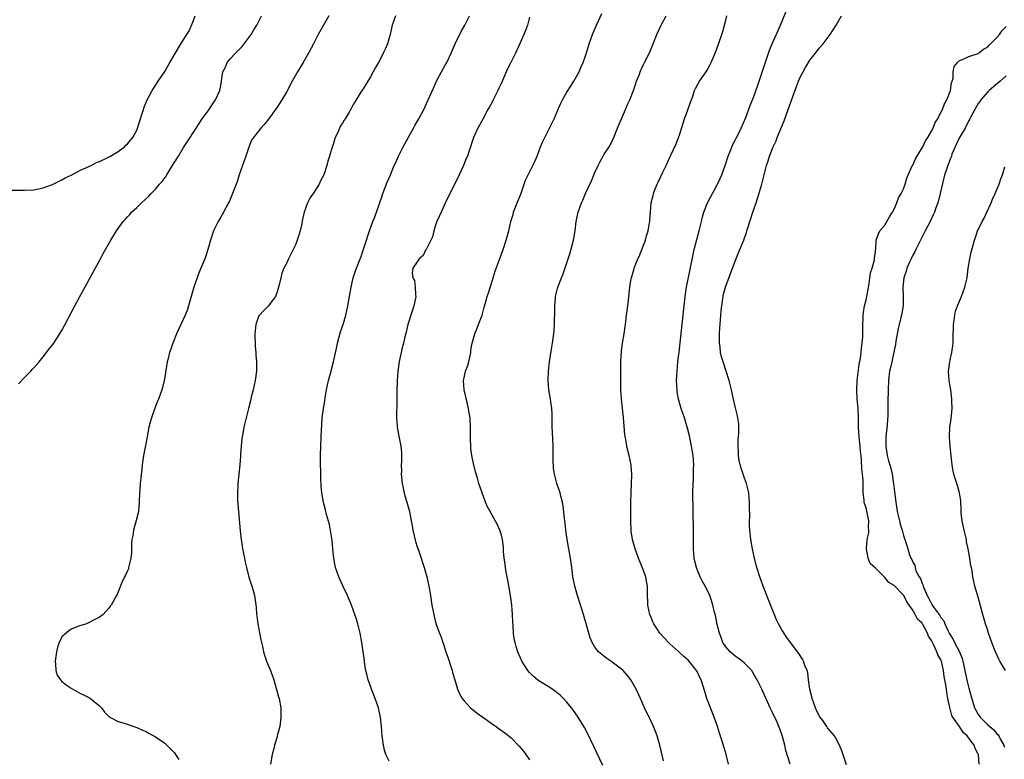
# Model space of a CAD drawing. Units: inches. Extents: x 2586000 to 2589000, y 1530000 to 1533000.
# Drawn here: x 2588236 to 2588447, y 1530726 to 1530884 of the extents above; entities that cross this region are included whole.
import ezdxf

# ---------------------------------------------------------------- set-up
doc = ezdxf.new("R2010")
doc.units = ezdxf.units.IN
doc.header["$MEASUREMENT"] = 0
doc.layers.add('LD25861530_10ft', color=73, linetype='Continuous')

msp = doc.modelspace()

# ---------------------------------------------------------------- linework, layer by layer
at = {"layer": 'LD25861530_10ft'}
for points, elevation in [([(2588400.8, 1530725), (2588399.86, 1530727.86), (2588399.61, 1530729), (2588399.12, 1530730.88), (2588398.55, 1530732.55), (2588398.37, 1530733), (2588397.96, 1530733.96), (2588397, 1530735.98), (2588396.48, 1530737), (2588394.7, 1530741), (2588394.44, 1530741.56), (2588393.73, 1530743), (2588393.45, 1530743.45), (2588392.71, 1530744.71), (2588392.53, 1530745), (2588391, 1530746.57), (2588390.52, 1530747), (2588389.67, 1530747.67), (2588389, 1530748.07), (2588387.9, 1530749), (2588387, 1530750.05), (2588386.39, 1530751), (2588386.03, 1530752.03), (2588385.64, 1530753), (2588385.16, 1530754.83), (2588384.77, 1530756.77), (2588384.57, 1530757.43), (2588384.22, 1530759), (2588383.97, 1530759.97), (2588383.56, 1530761), (2588383, 1530762.24), (2588382.61, 1530763), (2588382.04, 1530764.04), (2588381.54, 1530765), (2588381, 1530766.22), (2588380.7, 1530767), (2588380.38, 1530768.38), (2588380.25, 1530769), (2588380.12, 1530771), (2588380.11, 1530776.11), (2588380, 1530777.99), (2588380.05, 1530780.05), (2588379.98, 1530782.02), (2588379.97, 1530783), (2588379.99, 1530785), (2588380.06, 1530785.94), (2588380.1, 1530787), (2588380.11, 1530788.11), (2588380.15, 1530789), (2588379.99, 1530791), (2588379.66, 1530793), (2588379.2, 1530795.2), (2588378.8, 1530796.8), (2588378.13, 1530799), (2588377.48, 1530801), (2588376.91, 1530803), (2588376.61, 1530804.61), (2588376.56, 1530805), (2588376.45, 1530807), (2588376.56, 1530809), (2588376.76, 1530811), (2588377, 1530813.05), (2588378.06, 1530823), (2588378.29, 1530825), (2588378.59, 1530827), (2588380.01, 1530833.99), (2588380.24, 1530835), (2588380.81, 1530837.19), (2588381.32, 1530839), (2588381.78, 1530841), (2588382, 1530842), (2588382.3, 1530843), (2588383.1, 1530845), (2588383.75, 1530846.25), (2588384.17, 1530847), (2588385, 1530848.55), (2588385.8, 1530850.2), (2588386.12, 1530851), (2588386.84, 1530853), (2588387.49, 1530855), (2588387.87, 1530855.87), (2588388.5, 1530857.5), (2588389, 1530858.38), (2588389.19, 1530858.81), (2588389.64, 1530859.64), (2588390.29, 1530861), (2588391.28, 1530863.28), (2588392.19, 1530865.81), (2588393, 1530867.72), (2588393.85, 1530870.15), (2588395, 1530873.59), (2588395.33, 1530874.67), (2588396.36, 1530877.64), (2588396.93, 1530879), (2588398.73, 1530883), (2588400.34, 1530887)], 7580), ([(2588233.7, 1530847.7), (2588237, 1530847.68), (2588239, 1530847.82), (2588241, 1530848.23), (2588243, 1530848.93), (2588244.37, 1530849.63), (2588245, 1530849.93), (2588245.67, 1530850.33), (2588247, 1530850.95), (2588249, 1530851.98), (2588250.77, 1530852.77), (2588251.25, 1530853), (2588252.38, 1530853.62), (2588253, 1530853.85), (2588254.55, 1530854.55), (2588255.4, 1530855), (2588257, 1530855.99), (2588258.36, 1530857), (2588258.68, 1530857.32), (2588259, 1530857.6), (2588260.16, 1530859), (2588261, 1530860.57), (2588261.18, 1530861), (2588262.14, 1530864.14), (2588262.41, 1530865), (2588262.57, 1530865.43), (2588263.21, 1530867), (2588264.28, 1530869), (2588264.55, 1530869.45), (2588265.56, 1530871), (2588267, 1530873.12), (2588268.11, 1530875), (2588269, 1530876.57), (2588269.66, 1530877.66), (2588270.44, 1530879), (2588272.18, 1530881.82), (2588273, 1530883.61), (2588273.52, 1530885)], 7490), ([(2588235.73, 1530806.27), (2588237, 1530807.63), (2588238.35, 1530809), (2588238.65, 1530809.35), (2588239, 1530809.7), (2588240.15, 1530811), (2588241, 1530812.05), (2588241.67, 1530813), (2588242.24, 1530813.76), (2588243, 1530814.61), (2588243.24, 1530815), (2588245, 1530817.67), (2588247, 1530821.45), (2588247.78, 1530823), (2588248.82, 1530825), (2588249.58, 1530826.42), (2588253.23, 1530833), (2588253.84, 1530834.16), (2588255.43, 1530837), (2588256.65, 1530839), (2588258.09, 1530841), (2588258.54, 1530841.46), (2588259, 1530841.99), (2588259.5, 1530842.5), (2588259.89, 1530843), (2588261, 1530843.98), (2588262.02, 1530845), (2588263.6, 1530846.4), (2588264.07, 1530847), (2588265, 1530847.93), (2588265.89, 1530849), (2588266.43, 1530849.57), (2588267.27, 1530850.73), (2588267.41, 1530851), (2588268.08, 1530852.08), (2588268.68, 1530853), (2588269, 1530853.55), (2588269.93, 1530855), (2588271, 1530856.87), (2588271.88, 1530858.12), (2588272.41, 1530859), (2588273.68, 1530861), (2588275.01, 1530862.99), (2588276.47, 1530865), (2588276.67, 1530865.32), (2588277, 1530865.76), (2588277.48, 1530866.52), (2588277.84, 1530867), (2588278.76, 1530869), (2588279.11, 1530870.89), (2588279.13, 1530871.13), (2588279.43, 1530873), (2588279.96, 1530874.04), (2588280.37, 1530875), (2588281, 1530875.78), (2588282.14, 1530877), (2588282.54, 1530877.46), (2588283.54, 1530878.46), (2588284, 1530879), (2588285.48, 1530881), (2588286.01, 1530881.99), (2588286.65, 1530883), (2588287.71, 1530885)], 7500), ([(2588302.06, 1530885), (2588299.83, 1530881), (2588298.8, 1530879), (2588297.74, 1530877), (2588296.6, 1530875), (2588295.41, 1530873), (2588294.25, 1530871), (2588293, 1530868.7), (2588292.01, 1530867), (2588291, 1530865.43), (2588289, 1530862.61), (2588288.26, 1530861.74), (2588287.56, 1530861), (2588285.97, 1530859), (2588285.56, 1530858.44), (2588285, 1530856.91), (2588284.36, 1530855), (2588283.98, 1530854.02), (2588283.63, 1530853), (2588282.93, 1530851), (2588282.47, 1530849.53), (2588282.23, 1530849), (2588281.74, 1530847.74), (2588281.5, 1530847), (2588280.75, 1530845.25), (2588280.63, 1530845), (2588279.56, 1530843), (2588279.35, 1530842.65), (2588279, 1530841.96), (2588278.42, 1530841), (2588277.45, 1530839), (2588276.8, 1530837), (2588276.24, 1530835), (2588275.89, 1530834.11), (2588275.54, 1530833), (2588274.73, 1530831), (2588274.21, 1530829.79), (2588273.89, 1530829), (2588273.18, 1530827), (2588272.1, 1530823), (2588271.82, 1530822.18), (2588271.35, 1530821), (2588269.52, 1530817), (2588268.7, 1530815), (2588268.29, 1530813.71), (2588268.02, 1530813), (2588267.7, 1530811.7), (2588267.54, 1530811), (2588267, 1530807.79), (2588266.85, 1530807), (2588266.5, 1530805.5), (2588266.35, 1530805), (2588266, 1530804), (2588265.64, 1530803), (2588265.44, 1530802.56), (2588264.89, 1530801.11), (2588264.17, 1530799), (2588263.9, 1530798.1), (2588263.61, 1530797), (2588263.2, 1530795), (2588262.88, 1530793.12), (2588262.46, 1530791), (2588262.17, 1530789), (2588262.07, 1530788.07), (2588261.9, 1530786.1), (2588261.76, 1530785), (2588261.63, 1530783.63), (2588261.58, 1530783), (2588261.52, 1530781), (2588261.34, 1530779), (2588261.29, 1530778.71), (2588260.9, 1530777.1), (2588260.32, 1530775), (2588260.13, 1530773.87), (2588259.96, 1530773), (2588259.88, 1530771.88), (2588259.85, 1530771), (2588259.85, 1530770.15), (2588259.74, 1530769), (2588259.31, 1530767.31), (2588259.27, 1530767), (2588259.23, 1530766.77), (2588259, 1530766.32), (2588258.61, 1530765.39), (2588258.36, 1530765), (2588257.79, 1530763.79), (2588257, 1530761.81), (2588256.78, 1530761.22), (2588256.66, 1530761), (2588255.52, 1530759), (2588255.28, 1530758.72), (2588255, 1530758.3), (2588253.82, 1530757), (2588253, 1530756.38), (2588251.77, 1530755.77), (2588251, 1530755.34), (2588250.23, 1530755), (2588249.32, 1530754.68), (2588249, 1530754.6), (2588247, 1530753.81), (2588246.5, 1530753.5), (2588245.89, 1530753), (2588245, 1530752.21), (2588244.44, 1530751), (2588244.03, 1530749.98), (2588243.83, 1530749), (2588243.52, 1530747), (2588243.64, 1530746.36), (2588243.66, 1530745), (2588243.98, 1530743.98), (2588244.69, 1530743), (2588245, 1530742.66), (2588245.93, 1530741.93), (2588247, 1530741.2), (2588249, 1530740.06), (2588249.73, 1530739.73), (2588251.06, 1530739.06), (2588251.14, 1530739), (2588253, 1530737.47), (2588253.46, 1530737), (2588254.12, 1530736.12), (2588255, 1530735.16), (2588255.08, 1530735.08), (2588257, 1530734.07), (2588258.3, 1530733.7), (2588261, 1530732.84), (2588262.24, 1530732.24), (2588263, 1530731.96), (2588263.58, 1530731.58), (2588265, 1530730.83), (2588267, 1530729.44), (2588268.25, 1530728.25), (2588269, 1530727.49), (2588270, 1530726)], 7510), ([(2588316.38, 1530885), (2588315.63, 1530883), (2588315.17, 1530881), (2588314.61, 1530879), (2588314.11, 1530877.89), (2588313.73, 1530877), (2588313, 1530875.53), (2588312.71, 1530875), (2588312.06, 1530873.94), (2588311.59, 1530873), (2588311, 1530871.98), (2588309.4, 1530869.4), (2588309, 1530868.79), (2588307.93, 1530867), (2588307.56, 1530866.44), (2588307, 1530865.45), (2588306.83, 1530865.17), (2588306.75, 1530865), (2588306.42, 1530864.42), (2588305.57, 1530863), (2588305.34, 1530862.66), (2588305, 1530862.07), (2588304.56, 1530861.44), (2588303.92, 1530859.92), (2588303.47, 1530859), (2588303, 1530857.5), (2588302.86, 1530857.14), (2588302.73, 1530856.73), (2588302.24, 1530855), (2588301.9, 1530853.9), (2588301.65, 1530853), (2588301, 1530851), (2588300.32, 1530849.68), (2588300, 1530849), (2588299, 1530847.41), (2588298.7, 1530847), (2588298, 1530846), (2588297.5, 1530845), (2588296.81, 1530843), (2588296.46, 1530841.54), (2588296.4, 1530841), (2588296.26, 1530840.26), (2588295.98, 1530839), (2588295.72, 1530838.28), (2588295.34, 1530837), (2588295, 1530836.16), (2588294.47, 1530835), (2588293.46, 1530833), (2588293, 1530832.03), (2588292.48, 1530831), (2588292.05, 1530829.95), (2588291.79, 1530829), (2588291.48, 1530827.48), (2588291.34, 1530827), (2588291, 1530825.96), (2588290.65, 1530825), (2588289.08, 1530822.92), (2588288.08, 1530821.92), (2588287.29, 1530821), (2588287, 1530820.45), (2588286.47, 1530819), (2588286.25, 1530817), (2588286.25, 1530816.25), (2588286.32, 1530815), (2588286.34, 1530814.34), (2588286.5, 1530813), (2588286.5, 1530812.5), (2588286.64, 1530811), (2588286.63, 1530809.37), (2588286.61, 1530809), (2588286.34, 1530807), (2588285.88, 1530805), (2588285.46, 1530803.47), (2588285.3, 1530802.7), (2588284.89, 1530801), (2588284.43, 1530799), (2588284.12, 1530797.88), (2588283.93, 1530797), (2588283.68, 1530795.68), (2588283.52, 1530795), (2588283.46, 1530794.54), (2588283.3, 1530793), (2588283.18, 1530791.18), (2588283.17, 1530790.83), (2588283.02, 1530789), (2588282.8, 1530787), (2588282.62, 1530785), (2588282.62, 1530784.62), (2588282.55, 1530783), (2588282.57, 1530781.43), (2588282.73, 1530779), (2588283.11, 1530774.89), (2588283.32, 1530773), (2588283.57, 1530771.57), (2588283.64, 1530771), (2588284.04, 1530769), (2588284.17, 1530768.17), (2588284.44, 1530767), (2588284.95, 1530764.95), (2588285.44, 1530763.44), (2588285.63, 1530763), (2588285.9, 1530762.1), (2588286.19, 1530761), (2588286.51, 1530758.51), (2588286.59, 1530757), (2588286.67, 1530756.67), (2588286.88, 1530755), (2588287.54, 1530751.54), (2588287.88, 1530750.12), (2588288.11, 1530749), (2588288.3, 1530748.3), (2588288.77, 1530747), (2588289.6, 1530745), (2588290.29, 1530743), (2588290.85, 1530741.15), (2588290.9, 1530740.9), (2588291.35, 1530739.35), (2588291.46, 1530739), (2588291.81, 1530737), (2588291.81, 1530735.81), (2588291.84, 1530735), (2588291.78, 1530734.22), (2588291.58, 1530733), (2588291.06, 1530731), (2588291, 1530730.84), (2588290.49, 1530729), (2588290.33, 1530728.33), (2588289.98, 1530727), (2588289.62, 1530725)], 7520), ([(2588315, 1530725.62), (2588314.3, 1530727), (2588313.99, 1530727.99), (2588313.75, 1530729), (2588313.47, 1530731), (2588313.33, 1530733), (2588313.13, 1530735), (2588312.69, 1530737), (2588311.98, 1530739), (2588311.69, 1530739.69), (2588311.19, 1530741), (2588310.63, 1530742.63), (2588310.51, 1530743), (2588310.24, 1530744.24), (2588310.02, 1530745), (2588309.77, 1530746.23), (2588309.68, 1530747), (2588309.62, 1530747.62), (2588309.4, 1530749), (2588309.14, 1530751), (2588308.8, 1530753), (2588308.31, 1530755), (2588307.99, 1530755.99), (2588307.68, 1530757), (2588306.93, 1530759), (2588306.06, 1530761), (2588305.07, 1530763.07), (2588304.19, 1530765), (2588303.5, 1530767), (2588303.41, 1530767.41), (2588303.15, 1530769), (2588302.97, 1530771), (2588302.77, 1530772.77), (2588302.52, 1530774.52), (2588302.2, 1530776.2), (2588301.62, 1530778.38), (2588301.39, 1530779.39), (2588300.95, 1530780.95), (2588300.59, 1530783), (2588300.44, 1530784.44), (2588300.42, 1530785), (2588300.41, 1530785.59), (2588300.35, 1530787), (2588300.29, 1530789.71), (2588300.3, 1530791), (2588300.36, 1530793), (2588300.46, 1530795), (2588300.52, 1530796.52), (2588300.59, 1530797.41), (2588300.68, 1530799), (2588300.92, 1530800.92), (2588301.24, 1530802.76), (2588301.31, 1530803.31), (2588301.59, 1530805), (2588302, 1530807), (2588302.56, 1530809), (2588302.66, 1530809.34), (2588303.11, 1530811), (2588303.82, 1530814.18), (2588303.96, 1530815), (2588304.59, 1530817.41), (2588305.19, 1530819.19), (2588305.71, 1530821), (2588306.16, 1530823), (2588306.53, 1530825), (2588306.87, 1530827), (2588307.31, 1530829), (2588307.72, 1530830.28), (2588307.99, 1530831), (2588308.67, 1530832.67), (2588309, 1530833.53), (2588309.35, 1530834.65), (2588309.75, 1530835.75), (2588310.81, 1530839), (2588311.53, 1530841), (2588311.96, 1530842.04), (2588312.31, 1530843), (2588313.48, 1530846.52), (2588313.62, 1530847), (2588314.58, 1530849.42), (2588315.27, 1530851), (2588316.09, 1530853), (2588316.39, 1530853.61), (2588316.97, 1530855), (2588318, 1530857), (2588320.22, 1530861), (2588320.49, 1530861.51), (2588321.37, 1530863), (2588322.41, 1530865), (2588323, 1530866.26), (2588324.45, 1530869.55), (2588325.15, 1530871), (2588326.2, 1530873), (2588327, 1530874.44), (2588327.3, 1530875), (2588328.26, 1530877), (2588329.14, 1530879), (2588330.37, 1530881.63), (2588331.19, 1530883), (2588332.2, 1530885)], 7530), ([(2588345, 1530884.72), (2588344.56, 1530883), (2588344.15, 1530881.85), (2588343.81, 1530881), (2588343, 1530879.2), (2588341.98, 1530877), (2588341, 1530875), (2588340.32, 1530873.68), (2588339, 1530870.68), (2588338.45, 1530869.55), (2588338.21, 1530869), (2588337.21, 1530867), (2588337, 1530866.54), (2588336.45, 1530865.55), (2588336.1, 1530865), (2588335, 1530862.89), (2588333.96, 1530861), (2588333.04, 1530858.96), (2588332.12, 1530856.12), (2588331.72, 1530855), (2588331.49, 1530854.51), (2588330.89, 1530853), (2588329.98, 1530851), (2588327, 1530844.96), (2588326.12, 1530843), (2588325.75, 1530842.25), (2588325.2, 1530841), (2588325, 1530840.43), (2588324.55, 1530839), (2588324.25, 1530837.75), (2588323.91, 1530837), (2588323, 1530835.2), (2588322.87, 1530835), (2588322.23, 1530833.77), (2588321.38, 1530833), (2588321, 1530832.4), (2588320.04, 1530831), (2588319.93, 1530830.07), (2588320.07, 1530829), (2588320.38, 1530828.38), (2588320.55, 1530827), (2588320.59, 1530825.41), (2588320.66, 1530825), (2588320.59, 1530824.59), (2588320.25, 1530823), (2588319.96, 1530822.04), (2588319.6, 1530821), (2588318.99, 1530819), (2588318.64, 1530817.36), (2588318.36, 1530816.36), (2588318.08, 1530815), (2588317.72, 1530813.72), (2588317.57, 1530813), (2588317.1, 1530811.1), (2588316.82, 1530809), (2588316.73, 1530807), (2588316.66, 1530804.66), (2588316.6, 1530801.4), (2588316.56, 1530800.56), (2588316.56, 1530799), (2588316.69, 1530797.31), (2588316.7, 1530797), (2588317.08, 1530795.08), (2588317.47, 1530793), (2588317.61, 1530791.61), (2588317.6, 1530791), (2588317.63, 1530789.63), (2588317.57, 1530789), (2588317.61, 1530787.61), (2588317.59, 1530787), (2588317.78, 1530785), (2588317.97, 1530783.97), (2588318.35, 1530782.35), (2588318.77, 1530781), (2588319.34, 1530779), (2588319.72, 1530777), (2588319.91, 1530775.91), (2588320.02, 1530775), (2588320.6, 1530772.6), (2588321, 1530771.47), (2588321.11, 1530771.11), (2588321.26, 1530770.74), (2588321.84, 1530769), (2588322.09, 1530768.09), (2588322.49, 1530767), (2588323.07, 1530765), (2588323.49, 1530763), (2588323.8, 1530761), (2588324.12, 1530759), (2588324.6, 1530756.6), (2588325, 1530755.08), (2588325.75, 1530753), (2588326.09, 1530752.09), (2588326.44, 1530751), (2588326.6, 1530750.6), (2588327.1, 1530749), (2588327.63, 1530747.63), (2588328.16, 1530745.84), (2588328.44, 1530745), (2588328.56, 1530744.56), (2588329.01, 1530743.01), (2588329.64, 1530741), (2588330.01, 1530740.01), (2588330.64, 1530739), (2588331, 1530738.51), (2588332.41, 1530737), (2588332.72, 1530736.72), (2588333, 1530736.53), (2588333.84, 1530735.84), (2588335.02, 1530735), (2588337, 1530733.62), (2588337.85, 1530733), (2588338.54, 1530732.54), (2588339.7, 1530731.7), (2588341, 1530730.64), (2588342.82, 1530728.82), (2588343.72, 1530727.72), (2588344.25, 1530727), (2588345, 1530725.89)], 7540), ([(2588360.67, 1530724.67), (2588358.78, 1530728.78), (2588357.48, 1530731.48), (2588356.78, 1530732.78), (2588355.25, 1530735.25), (2588354.44, 1530736.44), (2588354.02, 1530737), (2588353, 1530738.25), (2588352.31, 1530739), (2588351.64, 1530739.64), (2588350.54, 1530740.54), (2588349.35, 1530741.35), (2588347, 1530742.81), (2588346.74, 1530743), (2588345.8, 1530743.8), (2588345, 1530744.6), (2588344.65, 1530745), (2588343.4, 1530747), (2588343, 1530747.87), (2588342.66, 1530748.66), (2588342.52, 1530749), (2588342.15, 1530750.15), (2588341.91, 1530751), (2588341.76, 1530751.76), (2588341.56, 1530753), (2588341.48, 1530754.52), (2588341.41, 1530755.41), (2588341.38, 1530757), (2588341.24, 1530759), (2588340.95, 1530761), (2588340.35, 1530764.35), (2588340.2, 1530765), (2588340, 1530766), (2588339.85, 1530767), (2588339.78, 1530767.78), (2588339.62, 1530769), (2588339.48, 1530770.52), (2588339.43, 1530771.43), (2588339.22, 1530773), (2588339, 1530773.95), (2588338.67, 1530775), (2588338.14, 1530776.14), (2588337, 1530778.25), (2588336.56, 1530779), (2588336.01, 1530780.01), (2588335.61, 1530781), (2588334.86, 1530783), (2588334.16, 1530785), (2588333.86, 1530786.14), (2588333.46, 1530787.46), (2588333, 1530789.23), (2588332.66, 1530791), (2588332.47, 1530792.47), (2588332.41, 1530795), (2588332.4, 1530797), (2588332.29, 1530799), (2588332.11, 1530800.11), (2588331.99, 1530801), (2588331.68, 1530802.32), (2588331.01, 1530805), (2588330.88, 1530807), (2588331, 1530807.57), (2588331.34, 1530809), (2588331.8, 1530810.2), (2588332.01, 1530811), (2588332.43, 1530813), (2588332.48, 1530813.52), (2588332.75, 1530815), (2588333, 1530815.97), (2588333.31, 1530817), (2588333.78, 1530818.22), (2588334.13, 1530819), (2588334.9, 1530821), (2588335.34, 1530822.66), (2588335.63, 1530823.63), (2588335.98, 1530825), (2588336.21, 1530825.79), (2588337, 1530828.26), (2588337.64, 1530830.36), (2588339.36, 1530835), (2588340.02, 1530837), (2588340.24, 1530837.76), (2588340.56, 1530839), (2588341.03, 1530841), (2588341.49, 1530842.51), (2588341.61, 1530843), (2588342.4, 1530845), (2588343.16, 1530846.84), (2588343.87, 1530849), (2588344.16, 1530849.84), (2588344.7, 1530851), (2588345.75, 1530853), (2588346.16, 1530853.84), (2588346.64, 1530855), (2588347.37, 1530857), (2588347.89, 1530858.11), (2588348.26, 1530859), (2588349.31, 1530861), (2588350.25, 1530863), (2588351, 1530864.7), (2588351.69, 1530866.31), (2588352.05, 1530867), (2588353, 1530868.65), (2588353.89, 1530870.11), (2588354.49, 1530871), (2588355.62, 1530873), (2588356.02, 1530873.98), (2588356.49, 1530875), (2588357, 1530876.42), (2588357.28, 1530877.28), (2588357.79, 1530879), (2588358.48, 1530881), (2588358.63, 1530881.37), (2588359.31, 1530883), (2588360.51, 1530885.49)], 7550), ([(2588373.7, 1530725.7), (2588372.9, 1530729), (2588372.3, 1530731), (2588371.94, 1530731.94), (2588371.51, 1530733), (2588371, 1530734.09), (2588369.6, 1530737), (2588368.72, 1530739), (2588367.81, 1530741), (2588367, 1530742.48), (2588366.68, 1530743), (2588365.94, 1530743.94), (2588365.06, 1530745), (2588365, 1530745.06), (2588363, 1530746.6), (2588362.38, 1530747), (2588361.55, 1530747.55), (2588359.78, 1530749), (2588359, 1530750), (2588358.38, 1530751), (2588357.99, 1530751.99), (2588357.67, 1530753), (2588357.21, 1530754.79), (2588356.57, 1530757), (2588355.68, 1530759.68), (2588355.27, 1530761), (2588354.71, 1530763), (2588354.4, 1530764.4), (2588354.31, 1530765), (2588354.22, 1530765.78), (2588354.03, 1530767), (2588353.77, 1530769), (2588353.45, 1530771), (2588353.36, 1530771.36), (2588353.08, 1530773), (2588352.78, 1530775), (2588352.61, 1530776.61), (2588352.48, 1530777.52), (2588352.23, 1530780.23), (2588352.06, 1530781), (2588351.7, 1530782.3), (2588351.56, 1530783), (2588351.44, 1530783.44), (2588351, 1530784.59), (2588350.87, 1530785), (2588350.34, 1530787), (2588350.17, 1530788.17), (2588350.07, 1530790.07), (2588350.1, 1530791), (2588350.06, 1530792.06), (2588350.08, 1530793), (2588349.94, 1530795.94), (2588349.88, 1530797), (2588349.87, 1530797.87), (2588349.84, 1530799), (2588349.83, 1530799.83), (2588349.78, 1530801), (2588349.57, 1530802.43), (2588349.52, 1530803), (2588349.45, 1530803.45), (2588349.14, 1530805), (2588348.98, 1530807), (2588349.09, 1530809), (2588349.29, 1530811), (2588349.68, 1530813.68), (2588349.94, 1530815), (2588350.09, 1530816.09), (2588350.24, 1530817), (2588350.31, 1530817.7), (2588350.39, 1530819), (2588350.41, 1530822.41), (2588350.4, 1530823), (2588350.56, 1530824.56), (2588350.58, 1530825), (2588351.1, 1530827), (2588351.84, 1530829), (2588352.19, 1530829.81), (2588353.29, 1530833), (2588353.71, 1530834.29), (2588354.41, 1530837), (2588354.76, 1530839), (2588355.01, 1530841), (2588355.43, 1530843), (2588356.11, 1530845), (2588356.39, 1530845.61), (2588356.97, 1530847), (2588358.28, 1530849.72), (2588359, 1530851.5), (2588359.69, 1530853), (2588360.15, 1530853.85), (2588360.76, 1530855), (2588361, 1530855.39), (2588362.05, 1530857), (2588362.4, 1530857.6), (2588363.04, 1530858.96), (2588363.83, 1530861), (2588364.17, 1530861.83), (2588364.67, 1530863), (2588365.57, 1530865), (2588366, 1530866), (2588366.46, 1530867), (2588367.25, 1530869), (2588367.67, 1530870.33), (2588367.92, 1530871), (2588368.51, 1530872.51), (2588368.68, 1530873), (2588368.78, 1530873.22), (2588369, 1530873.66), (2588369.41, 1530874.59), (2588369.64, 1530875), (2588370.74, 1530877.26), (2588371.47, 1530879), (2588372.28, 1530881), (2588373.16, 1530883), (2588374.21, 1530885)], 7560), ([(2588387.58, 1530725), (2588387.11, 1530727), (2588386.3, 1530729.7), (2588385.63, 1530731.63), (2588385.23, 1530733), (2588385, 1530733.66), (2588384.5, 1530735), (2588383.7, 1530737), (2588382.96, 1530739), (2588382.52, 1530740.52), (2588381.74, 1530743), (2588381.47, 1530743.47), (2588381, 1530744.52), (2588380.72, 1530745), (2588379, 1530747.16), (2588378, 1530748), (2588376.96, 1530748.96), (2588375, 1530750.69), (2588374.86, 1530750.86), (2588374.71, 1530751), (2588373.91, 1530751.91), (2588373, 1530752.87), (2588372.9, 1530753), (2588371.62, 1530755), (2588371.41, 1530755.41), (2588371, 1530756.32), (2588370.76, 1530757), (2588370.35, 1530759), (2588370.23, 1530761.77), (2588370.22, 1530763), (2588370.07, 1530764.07), (2588369.89, 1530765), (2588369.13, 1530767.13), (2588368.33, 1530769), (2588367.61, 1530771), (2588367.05, 1530773), (2588366.79, 1530774.79), (2588366.77, 1530775), (2588366.69, 1530777), (2588366.7, 1530781), (2588366.73, 1530783), (2588366.82, 1530784.82), (2588366.9, 1530787), (2588366.79, 1530788.79), (2588366.77, 1530789), (2588366.36, 1530791), (2588366.04, 1530792.04), (2588365.84, 1530793), (2588365.63, 1530794.37), (2588365.47, 1530795), (2588365.4, 1530795.4), (2588365.11, 1530799.11), (2588364.69, 1530803), (2588364.56, 1530805), (2588364.52, 1530807), (2588364.51, 1530809), (2588364.53, 1530811), (2588364.66, 1530813.34), (2588364.9, 1530815), (2588365.25, 1530817), (2588365.47, 1530818.53), (2588365.56, 1530819), (2588365.64, 1530819.64), (2588365.79, 1530821), (2588365.92, 1530821.92), (2588366.02, 1530823), (2588366.22, 1530824.22), (2588366.33, 1530825.67), (2588366.5, 1530827), (2588366.79, 1530828.79), (2588366.83, 1530829), (2588367.35, 1530830.65), (2588367.42, 1530831), (2588367.64, 1530831.64), (2588368.18, 1530833), (2588368.44, 1530833.56), (2588369.8, 1530837), (2588370.06, 1530837.94), (2588370.4, 1530839), (2588370.7, 1530840.7), (2588370.74, 1530841), (2588370.75, 1530841.25), (2588370.87, 1530843), (2588371.03, 1530845), (2588371.43, 1530846.57), (2588371.52, 1530847), (2588371.82, 1530847.82), (2588372.32, 1530849), (2588372.56, 1530849.44), (2588373, 1530850.51), (2588373.44, 1530851.44), (2588374.21, 1530853), (2588375.22, 1530855.22), (2588376.38, 1530857.62), (2588376.91, 1530859), (2588377, 1530859.26), (2588378.14, 1530863), (2588378.86, 1530864.86), (2588379.46, 1530866.54), (2588379.64, 1530867), (2588380.01, 1530868.01), (2588380.32, 1530869), (2588380.53, 1530869.47), (2588381.4, 1530871), (2588382.79, 1530873), (2588383, 1530873.35), (2588383.58, 1530874.42), (2588383.87, 1530875), (2588384.71, 1530877), (2588385, 1530877.76), (2588386.14, 1530881), (2588386.33, 1530881.67), (2588386.75, 1530883), (2588387, 1530884.06), (2588387.25, 1530885)], 7570), ([(2588412.83, 1530724.83), (2588411.81, 1530727.81), (2588411.35, 1530729), (2588410.52, 1530730.52), (2588410.23, 1530731), (2588408.76, 1530732.76), (2588408.61, 1530733), (2588407.72, 1530734.28), (2588407.12, 1530735.12), (2588406.42, 1530736.42), (2588406.18, 1530737), (2588405.46, 1530739), (2588405.39, 1530739.39), (2588404.99, 1530741.01), (2588404.71, 1530743), (2588404.52, 1530744.52), (2588404.37, 1530745), (2588403.91, 1530746.09), (2588403.63, 1530747), (2588403.42, 1530747.42), (2588402.61, 1530748.61), (2588400.83, 1530751), (2588400.03, 1530752.03), (2588399, 1530753.71), (2588398.26, 1530755), (2588397.84, 1530755.84), (2588396.12, 1530760.12), (2588395, 1530763), (2588394.27, 1530765), (2588393.63, 1530767), (2588393.52, 1530767.52), (2588393.11, 1530769), (2588392.68, 1530771), (2588392.36, 1530773), (2588392.31, 1530773.69), (2588392.17, 1530775), (2588392.09, 1530776.09), (2588392.08, 1530777), (2588392.11, 1530777.89), (2588392.05, 1530780.05), (2588392.07, 1530781), (2588391.91, 1530783), (2588391.42, 1530785), (2588391, 1530786.11), (2588390.26, 1530788.26), (2588390.05, 1530789), (2588389.89, 1530789.89), (2588389.74, 1530791), (2588389.73, 1530791.73), (2588389.67, 1530793), (2588389.66, 1530794.34), (2588389.81, 1530795.81), (2588389.76, 1530797), (2588389.76, 1530797.76), (2588389.58, 1530799), (2588389.49, 1530799.49), (2588389, 1530801.42), (2588388.65, 1530803), (2588388.33, 1530804.33), (2588388.21, 1530805), (2588387.72, 1530807), (2588387.1, 1530809), (2588386.41, 1530811), (2588386.07, 1530812.07), (2588385.87, 1530813), (2588385.76, 1530814.24), (2588385.64, 1530815), (2588385.62, 1530815.62), (2588385.65, 1530817), (2588385.74, 1530818.26), (2588385.77, 1530819), (2588386.02, 1530821.98), (2588386.12, 1530823), (2588386.41, 1530825), (2588386.52, 1530825.48), (2588386.92, 1530827), (2588387, 1530827.22), (2588388.45, 1530831), (2588389, 1530832.52), (2588389.71, 1530834.29), (2588390.03, 1530835), (2588390.82, 1530837), (2588391, 1530837.51), (2588391.41, 1530838.59), (2588391.5, 1530839), (2588391.68, 1530839.68), (2588392.11, 1530841), (2588392.35, 1530841.65), (2588392.8, 1530843), (2588393.51, 1530845), (2588393.88, 1530846.12), (2588394.71, 1530849), (2588395.72, 1530853), (2588396.04, 1530853.96), (2588396.34, 1530855), (2588397.15, 1530857), (2588397.74, 1530858.26), (2588398.01, 1530859), (2588399.45, 1530862.55), (2588400.35, 1530865), (2588402.11, 1530869.89), (2588402.55, 1530871), (2588403, 1530872.01), (2588403.51, 1530873), (2588404.03, 1530873.97), (2588405, 1530875.48), (2588406.2, 1530877), (2588407, 1530878.05), (2588407.84, 1530879), (2588409.29, 1530881), (2588410.57, 1530883), (2588411.77, 1530885)], 7590), ([(2588441.2, 1530725), (2588441.03, 1530727), (2588441, 1530727.08), (2588440.35, 1530728.35), (2588440.13, 1530729), (2588439, 1530730.54), (2588438.65, 1530731), (2588437.75, 1530731.75), (2588437, 1530732.99), (2588435.58, 1530735), (2588435.38, 1530735.38), (2588435, 1530736.83), (2588434.94, 1530736.94), (2588434.92, 1530737.08), (2588434.51, 1530739), (2588434.26, 1530740.26), (2588434.19, 1530741), (2588434.07, 1530741.93), (2588433.71, 1530743.71), (2588433.54, 1530745), (2588433.1, 1530747), (2588433, 1530747.26), (2588432.32, 1530748.32), (2588432.12, 1530749), (2588431.42, 1530750.58), (2588431.11, 1530751.11), (2588431, 1530751.42), (2588430.34, 1530752.34), (2588430.13, 1530753), (2588429.16, 1530754.84), (2588429, 1530755.09), (2588427.99, 1530755.99), (2588427.53, 1530757), (2588427, 1530757.9), (2588426.24, 1530759), (2588425.7, 1530759.7), (2588425.09, 1530761), (2588425, 1530761.13), (2588423, 1530763.14), (2588421.85, 1530763.85), (2588421, 1530764.92), (2588420.94, 1530764.94), (2588419, 1530766.89), (2588417.91, 1530767.91), (2588417.46, 1530769), (2588417.09, 1530770.91), (2588417.06, 1530771), (2588417.27, 1530773), (2588417.56, 1530774.44), (2588417.58, 1530775), (2588417.55, 1530775.55), (2588417.57, 1530777), (2588417, 1530779.81), (2588416.69, 1530780.69), (2588416.61, 1530781), (2588416.6, 1530781.4), (2588416.41, 1530783), (2588416.35, 1530784.35), (2588416.39, 1530785), (2588416.38, 1530785.62), (2588416.26, 1530787), (2588416.12, 1530788.12), (2588416.04, 1530789.96), (2588415.94, 1530791), (2588415.83, 1530791.83), (2588415.73, 1530793), (2588415.51, 1530795), (2588415.39, 1530797), (2588415.35, 1530799), (2588415.28, 1530801), (2588415.12, 1530803.12), (2588415.03, 1530805), (2588415.12, 1530807), (2588415.54, 1530810.46), (2588415.8, 1530811.8), (2588415.92, 1530813), (2588415.99, 1530814.01), (2588416.16, 1530815), (2588416.28, 1530816.28), (2588416.31, 1530817), (2588416.33, 1530819), (2588416.37, 1530820.37), (2588416.39, 1530821), (2588416.46, 1530821.54), (2588416.7, 1530823), (2588417, 1530824.23), (2588417.16, 1530825), (2588417.43, 1530826.57), (2588417.66, 1530827.66), (2588417.84, 1530829), (2588417.96, 1530830.04), (2588418.3, 1530831), (2588418.79, 1530832.79), (2588418.81, 1530833), (2588418.79, 1530833.21), (2588419, 1530834.48), (2588419.04, 1530834.96), (2588419.09, 1530835.09), (2588419.17, 1530837), (2588419.63, 1530838.37), (2588419.96, 1530839), (2588421, 1530840.24), (2588422.01, 1530841.99), (2588422.62, 1530843), (2588423, 1530843.68), (2588423.6, 1530845), (2588423.96, 1530846.04), (2588424.52, 1530847), (2588425, 1530848.02), (2588425.34, 1530849), (2588425.73, 1530850.27), (2588426, 1530851), (2588426.96, 1530853.04), (2588427, 1530853.09), (2588427.55, 1530854.45), (2588429, 1530856.77), (2588429.13, 1530857), (2588429.71, 1530858.29), (2588430.21, 1530859), (2588431, 1530860.31), (2588431.35, 1530861), (2588431.81, 1530862.19), (2588432.32, 1530863), (2588433, 1530864.29), (2588433.33, 1530865), (2588433.79, 1530866.21), (2588434.25, 1530867), (2588435.07, 1530869), (2588435.3, 1530870.7), (2588435.44, 1530871), (2588435.65, 1530871.65), (2588435.64, 1530873), (2588435.83, 1530874.17), (2588436.54, 1530875), (2588437, 1530875.43), (2588437.63, 1530875.63), (2588439, 1530876.29), (2588440.96, 1530876.96), (2588441.03, 1530877), (2588442.14, 1530877.86), (2588443, 1530878.32), (2588443.31, 1530878.69), (2588443.65, 1530879), (2588445, 1530880.37), (2588445.52, 1530881), (2588446.11, 1530881.89), (2588447, 1530882.71)], 7600), ([(2588447, 1530872.14), (2588445.7, 1530871), (2588443.36, 1530869), (2588443, 1530868.64), (2588441.54, 1530867), (2588441.32, 1530866.68), (2588441, 1530866.25), (2588440.24, 1530865), (2588439.42, 1530863.42), (2588439.14, 1530862.86), (2588439, 1530862.62), (2588438.17, 1530861), (2588436.99, 1530859), (2588436.37, 1530857.63), (2588436.04, 1530857), (2588435.38, 1530855.38), (2588435.25, 1530855), (2588435.21, 1530854.79), (2588435, 1530854.32), (2588434.65, 1530853.35), (2588434.47, 1530853), (2588434.17, 1530852.17), (2588433.79, 1530851), (2588433.62, 1530850.38), (2588432.88, 1530847), (2588432.49, 1530845.51), (2588432.34, 1530845), (2588431.94, 1530843.94), (2588431.62, 1530843), (2588431.44, 1530842.56), (2588431, 1530841.68), (2588430.68, 1530841), (2588429.66, 1530839), (2588429, 1530837.77), (2588427.63, 1530835), (2588427.44, 1530834.56), (2588427, 1530833.81), (2588426.62, 1530833), (2588426.29, 1530832.29), (2588425.74, 1530831), (2588425.59, 1530830.41), (2588425.07, 1530829), (2588424.84, 1530827), (2588424.93, 1530825.07), (2588424.92, 1530823), (2588424.57, 1530821), (2588424.45, 1530820.45), (2588424.09, 1530819), (2588423.9, 1530818.1), (2588423.39, 1530815.39), (2588423.29, 1530814.71), (2588423, 1530813.45), (2588422.48, 1530811), (2588422.24, 1530809.76), (2588422.04, 1530809), (2588421.78, 1530807), (2588421.7, 1530805), (2588421.63, 1530802.37), (2588421.63, 1530799.63), (2588421.5, 1530797.5), (2588421.24, 1530795), (2588421.22, 1530793), (2588421.45, 1530791.45), (2588421.53, 1530791), (2588421.83, 1530789.83), (2588422.1, 1530789), (2588422.27, 1530788.27), (2588422.61, 1530787), (2588422.9, 1530784.9), (2588423, 1530783.74), (2588423.34, 1530781), (2588423.58, 1530779.58), (2588423.66, 1530779), (2588424.13, 1530777), (2588424.31, 1530776.31), (2588424.7, 1530775), (2588425, 1530773.87), (2588425.72, 1530771.72), (2588425.91, 1530771), (2588426.3, 1530769.7), (2588426.58, 1530769), (2588426.76, 1530768.76), (2588427, 1530768.14), (2588427.42, 1530767.42), (2588427.47, 1530767), (2588427.68, 1530766.32), (2588428.38, 1530765), (2588428.64, 1530764.64), (2588429, 1530763.61), (2588429.2, 1530763.2), (2588429.22, 1530763), (2588429.35, 1530762.65), (2588430.09, 1530761), (2588430.41, 1530760.41), (2588431, 1530759.27), (2588431.11, 1530759.11), (2588431.17, 1530759), (2588431.52, 1530758.48), (2588432.75, 1530756.75), (2588433, 1530756.34), (2588433.6, 1530755.6), (2588433.85, 1530755), (2588434.57, 1530753.43), (2588434.86, 1530752.86), (2588435, 1530752.59), (2588435.63, 1530751.63), (2588435.93, 1530751), (2588436.96, 1530749), (2588437.54, 1530747.54), (2588437.68, 1530747), (2588438.12, 1530745), (2588438.26, 1530744.26), (2588438.64, 1530742.64), (2588439, 1530741.23), (2588439.08, 1530741), (2588439.47, 1530739.47), (2588440.2, 1530737), (2588440.51, 1530736.51), (2588441, 1530735.56), (2588441.26, 1530735.26), (2588441.42, 1530735), (2588443, 1530733.42), (2588443.44, 1530733), (2588444.34, 1530732.34), (2588445, 1530731.44), (2588445.24, 1530731.24), (2588445.38, 1530731), (2588445.74, 1530730.26), (2588446.49, 1530729), (2588446.6, 1530728.6)], 7610), ([(2588446.83, 1530745), (2588445.63, 1530747), (2588445.41, 1530747.41), (2588444.67, 1530749), (2588444.49, 1530749.51), (2588443.89, 1530751), (2588443.22, 1530753), (2588443, 1530753.73), (2588442.56, 1530755), (2588441.98, 1530757), (2588441, 1530760.7), (2588440.28, 1530763), (2588440.02, 1530764.02), (2588439.84, 1530765), (2588439.68, 1530766.32), (2588439.53, 1530767), (2588439.41, 1530767.41), (2588439.2, 1530769), (2588438.83, 1530771), (2588438.51, 1530772.51), (2588438.46, 1530773), (2588438.17, 1530774.17), (2588438.01, 1530775), (2588437.56, 1530777), (2588437.36, 1530778.64), (2588437.34, 1530779), (2588437.35, 1530779.35), (2588437.26, 1530781.26), (2588437.01, 1530783), (2588436.56, 1530784.56), (2588436.39, 1530785), (2588436.16, 1530785.84), (2588435.8, 1530787), (2588435.64, 1530787.64), (2588435.44, 1530789), (2588435.02, 1530793), (2588434.88, 1530795), (2588434.94, 1530797), (2588435.2, 1530798.8), (2588435.41, 1530801), (2588435.37, 1530802.63), (2588435.34, 1530803), (2588435.1, 1530805), (2588435, 1530805.73), (2588434.79, 1530807), (2588434.63, 1530809), (2588434.89, 1530811), (2588435, 1530811.41), (2588435.35, 1530813), (2588435.57, 1530814.43), (2588435.62, 1530815), (2588435.61, 1530815.61), (2588435.7, 1530819), (2588435.85, 1530819.85), (2588435.97, 1530821), (2588436.16, 1530821.84), (2588436.57, 1530823), (2588437.4, 1530825), (2588438.14, 1530827), (2588438.59, 1530829), (2588438.85, 1530831), (2588439.19, 1530833), (2588439.51, 1530834.49), (2588439.92, 1530835.92), (2588440.19, 1530837), (2588440.41, 1530837.59), (2588440.87, 1530839), (2588441, 1530839.24), (2588441.82, 1530841), (2588442.25, 1530841.75), (2588442.85, 1530843), (2588443.73, 1530845), (2588444.08, 1530845.92), (2588444.6, 1530847), (2588445.5, 1530849), (2588445.86, 1530850.14), (2588446.2, 1530851), (2588446.69, 1530852.69)], 7620)]:
    msp.add_lwpolyline(points, dxfattribs=dict(at, elevation=elevation))

doc.saveas('drawing.dxf')
